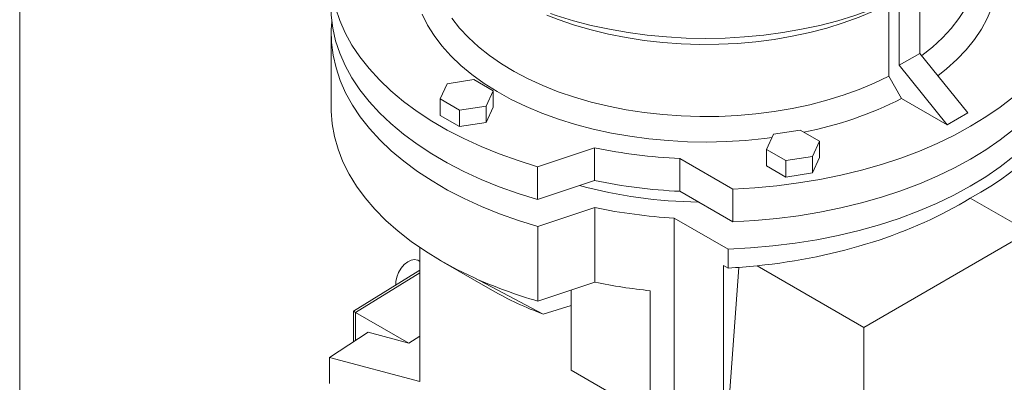
# Paper-space layout 'drum mount' of a CAD drawing. Units: inches. Extents: x 0.1 to 10.4, y -0.4 to 7.6.
# Drawn here: x 5.4 to 5.6, y 1.8 to 1.9 of the extents above; entities that cross this region are included whole.
import ezdxf

# ---------------------------------------------------------------- set-up
doc = ezdxf.new("R2010")
doc.units = ezdxf.units.IN
doc.header["$MEASUREMENT"] = 0

psp = doc.layouts.new('drum mount')

# ---------------------------------------------------------------- linework, layer by layer
at = {"lineweight": 15}
for p, q in [((5.424948707853344, 2.056192530190924), (5.424948707853343, 1.533606410584043)), ((5.619031925136085, 1.861795596921773), (5.619031925136084, 1.848557402080256)), ((5.614577709191602, 1.84598603794853), (5.614577709191606, 1.860536037197865)), ((5.6122911693807, 1.859219179718075), (5.612291169380701, 1.843653468650553)), ((5.492110773294739, 1.852845093702301), (5.492110773294756, 1.836771519967623)), ((5.492110773294739, 1.852845093702301), (5.492110773294756, 1.836771519967623)), ((5.619031925136085, 1.848557402080256), (5.614577709191602, 1.84598603794853)), ((5.629332299507699, 1.83574383428579), (5.619031925136085, 1.848557402080256)), ((5.624878083563218, 1.833172470154064), (5.614577709191602, 1.84598603794853)), ((5.51713864334532, 1.842013894050709), (5.522847153554555, 1.842896907966656)), ((5.522847153554555, 1.842896907966656), (5.527026073004411, 1.840484468957753)), ((5.615078773643224, 1.83882949135779), (5.612291169380698, 1.84365346865055)), ((5.615078773643224, 1.83882949135779), (5.612291169380698, 1.84365346865055)), ((5.515609052674187, 1.838718441315976), (5.51713864334532, 1.842013894050709)), ((5.527026073004411, 1.840484468957753), (5.525496482362691, 1.837189016286392)), ((5.527026073004411, 1.840484468957753), (5.52702607306324, 1.836948268718068)), ((5.519787972153459, 1.836306002370444), (5.515609052674187, 1.838718441315976)), ((5.515609052644773, 1.835182240886174), (5.515609052674187, 1.838718441315976)), ((5.624878083563218, 1.833172470154064), (5.615078773643226, 1.83882949135779)), ((5.525496482362691, 1.837189016286392), (5.519787972153459, 1.836306002370444)), ((5.519787972153459, 1.832769802004016), (5.519787972153459, 1.836306002370444)), ((5.525496482362692, 1.833652815919964), (5.525496482362691, 1.837189016286392)), ((5.52702607306324, 1.836948268718068), (5.525496482362692, 1.833652815919964)), ((5.519787972153459, 1.832769802004016), (5.515609052644773, 1.835182240886174)), ((5.629332299507698, 1.835743834285788), (5.624878083563218, 1.833172470154064)), ((5.525496482362692, 1.833652815919964), (5.519787972153459, 1.832769802004016)), ((5.587491508645903, 1.831131447175877), (5.593200019015861, 1.832014460999038)), ((5.593200019015861, 1.832014460999038), (5.597378938363819, 1.829602022209665)), ((5.585961917945352, 1.827835994377772), (5.587491508645903, 1.831131447175877)), ((5.548900680069445, 1.82820353121322), (5.536604055821187, 1.824105100585319)), ((5.548900680069464, 1.821131130480357), (5.548900680069445, 1.82820353121322)), ((5.590140837373673, 1.825423555542006), (5.585961917945352, 1.827835994377772)), ((5.585961917945351, 1.824299794011343), (5.585961917945352, 1.827835994377772)), ((5.597378938363819, 1.829602022209665), (5.595849347663274, 1.826306569411565)), ((5.597378938363819, 1.826065821843237), (5.597378938363819, 1.829602022209665)), ((5.57867337309326, 1.81927939836572), (5.567244005067356, 1.825877432084014)), ((5.567244005067336, 1.818805031351151), (5.567244005067356, 1.825877432084014)), ((5.595849347663274, 1.826306569411565), (5.590140837373673, 1.825423555542006)), ((5.595849347663274, 1.822770369045132), (5.595849347663274, 1.826306569411565)), ((5.597378938363819, 1.826065821843237), (5.595849347663274, 1.822770369045132)), ((5.536604055821181, 1.817032699852451), (5.536604055821187, 1.824105100585319)), ((5.590140837454036, 1.821887355129184), (5.585961917945351, 1.824299794011343)), ((5.590140837454036, 1.821887355129184), (5.590140837373673, 1.825423555542006)), ((5.595849347663274, 1.822770369045132), (5.590140837454036, 1.821887355129184)), ((5.548900680069464, 1.821131130480357), (5.536604055821181, 1.817032699852451)), ((5.578673373093259, 1.812206997632845), (5.57867337309326, 1.81927939836572)), ((5.578673373093259, 1.812206997632845), (5.567244005067336, 1.818805031351151)), ((5.629889076500763, 1.817327772974469), (5.642479657024156, 1.810059385550287)), ((5.536664553257409, 1.811189424541826), (5.54896510553942, 1.815289164372309)), ((5.54896510553942, 1.815289164372309), (5.548965105539419, 1.799215590637615)), ((5.566058469511749, 1.813034925594984), (5.577661071559737, 1.806336886004461)), ((5.566058469511749, 1.813034925594984), (5.566058469511747, 1.769957639971154)), ((5.53666455325742, 1.795115850807136), (5.536664553257409, 1.811189424541826)), ((5.606968559674486, 1.789442960648979), (5.642479657024156, 1.810059385550287)), ((5.51122576400651, 1.806663280065331), (5.51122576400651, 1.777772686100193)), ((5.577661071559737, 1.806336886004461), (5.577661071559736, 1.802238421855189)), ((5.51122576400651, 1.803645870565429), (5.510758424472128, 1.803915659936)), ((5.51122576400651, 1.803645870565429), (5.510758424472128, 1.803915659936)), ((5.515740519762283, 1.803831271181851), (5.526877869020772, 1.797399726375198)), ((5.515740519762283, 1.803831271181851), (5.526877869020772, 1.797399726375198)), ((5.576716873663499, 1.757375219012207), (5.576716873663502, 1.802783495698462)), ((5.576716873663502, 1.802783495698462), (5.577661071559736, 1.802238421855189)), ((5.576716873663499, 1.757375219012207), (5.579984341755551, 1.802388807774236)), ((5.583938480794711, 1.802737942194631), (5.606968559674486, 1.789442960648979)), ((5.51122576400651, 1.801764900012122), (5.496930730558008, 1.792936102551236)), ((5.51122576400651, 1.80122827431189), (5.497376152152411, 1.792674574986021)), ((5.537810837062633, 1.792323409426235), (5.522834120577537, 1.80019062194074)), ((5.537810837062633, 1.792323409426235), (5.522834120577537, 1.80019062194074)), ((5.53666455325742, 1.795115850807136), (5.548965105539419, 1.799215590637615)), ((5.543867031072944, 1.797516416611133), (5.543867031072944, 1.794167382741422)), ((5.560902426361345, 1.797366508082143), (5.560902426361344, 1.77036279619314)), ((5.543867031072944, 1.794167382741422), (5.537810837062628, 1.792323409426229)), ((5.543867031072944, 1.794167382741422), (5.537810837062628, 1.792323409426229)), ((5.543867031072945, 1.780197120563652), (5.543867031072944, 1.794167382741422)), ((5.497379827062205, 1.792676844657818), (5.496930730558008, 1.792936102551231)), ((5.496930730558008, 1.792936102551231), (5.496930730558008, 1.786373477758367)), ((5.508810411116964, 1.786073717788981), (5.497376152152411, 1.792674574986021)), ((5.497376152152411, 1.792674574986021), (5.497376152152411, 1.786663504027352)), ((5.491738569249399, 1.782992718515375), (5.500067244885823, 1.788415748630605)), ((5.508810411116964, 1.786073717788981), (5.500067244885823, 1.788415748630605)), ((5.51122576400651, 1.787578800847464), (5.508810411116964, 1.786073717788981)), ((5.606968559674486, 1.789442960648979), (5.606858493989482, 1.744438061471459)), ((5.491738569249399, 1.782992718515375), (5.491738569249399, 1.777353768182856)), ((5.51122576400651, 1.777772686100193), (5.491738569249399, 1.782992718515375)), ((5.560902426361344, 1.77036279619314), (5.543867031072945, 1.780197120563652))]:
    psp.add_line(p, q, dxfattribs=at)
at = {"lineweight": 15, "flags": 128}
for points in [[(5.63324194856869, 1.876077039015533), (5.633663451503216, 1.875212170150273), (5.63461259954519, 1.872857820939014), (5.635288703218292, 1.8704722706675), (5.635688775035131, 1.868066060324688), (5.635811047205419, 1.865649822189834), (5.635654979447271, 1.863234232851817), (5.635221261374539, 1.860829966032692), (5.634511809449633, 1.858447645423898), (5.633529758515272, 1.85609779774354), (5.632279447942623, 1.853790806222168), (5.630766402456985, 1.851536864722577), (5.628997307725792, 1.849345932696364), (5.626979980816767, 1.847227691176277), (5.624723335656785, 1.845191499998805), (5.622903307603706, 1.843741439095079)], [(5.63324194856869, 1.876077039015533), (5.633663451503216, 1.875212170150273), (5.63461259954519, 1.872857820939014), (5.635288703218292, 1.8704722706675), (5.635688775035131, 1.868066060324688), (5.635811047205419, 1.865649822189834), (5.635654979447271, 1.863234232851817), (5.635221261374539, 1.860829966032692), (5.634511809449633, 1.858447645423898), (5.633529758515272, 1.85609779774354), (5.632279447942623, 1.853790806222168), (5.630766402456985, 1.851536864722577), (5.628997307725792, 1.849345932696364), (5.626979980816767, 1.847227691176277), (5.624723335656785, 1.845191499998805), (5.622903307603706, 1.843741439095079)], [(5.536604055821187, 1.82410510058532), (5.532401192865829, 1.825412886411592), (5.528339488721158, 1.826861710643851), (5.52443312869807, 1.828446513331535), (5.520695755575415, 1.830161759625716), (5.517140421953231, 1.832001459109299), (5.513779544667154, 1.833959186718271), (5.510624861423203, 1.836028105180936), (5.507687389804391, 1.838200988896768), (5.504977388792336, 1.840470249171479), (5.502504322938252, 1.842827960720172), (5.50027682930844, 1.845265889346037), (5.498302687319749, 1.84777552069789), (5.496588791570325, 1.850348090006141), (5.495141127760547, 1.85297461269335), (5.493964751788258, 1.855645915752432), (5.493063772091272, 1.858352669782958), (5.492441335298848, 1.861085421573648), (5.492099615242241, 1.863834627117264), (5.492039805362692, 1.866590684942612), (5.492163119980506, 1.86849199177318)], [(5.536604055821187, 1.82410510058532), (5.532401192865829, 1.825412886411592), (5.528339488721158, 1.826861710643851), (5.52443312869807, 1.828446513331535), (5.520695755575415, 1.830161759625716), (5.517140421953231, 1.832001459109299), (5.513779544667154, 1.833959186718271), (5.510624861423203, 1.836028105180936), (5.507687389804391, 1.838200988896768), (5.504977388792336, 1.840470249171479), (5.502504322938252, 1.842827960720172), (5.50027682930844, 1.845265889346037), (5.498302687319749, 1.84777552069789), (5.496588791570325, 1.850348090006141), (5.495141127760547, 1.85297461269335), (5.493964751788258, 1.855645915752432), (5.493063772091272, 1.858352669782958), (5.492441335298848, 1.861085421573648), (5.492099615242241, 1.863834627117264), (5.492039805362692, 1.866590684942612), (5.492163119980506, 1.86849199177318)], [(5.631874552822318, 1.86901138018117), (5.631806724826454, 1.867377892602276), (5.631475324561352, 1.865053966132613), (5.630869520559512, 1.862748553220677), (5.629992146890661, 1.860472439039439), (5.628847308080602, 1.85823627169667), (5.62744035990943, 1.85605051242101), (5.625777884356154, 1.853925386622294), (5.6238676588069, 1.851870836055078), (5.621718619670784, 1.84989647230917), (5.619422276707739, 1.848071808436121)], [(5.631874552822318, 1.86901138018117), (5.631806724826454, 1.867377892602276), (5.631475324561352, 1.865053966132613), (5.630869520559512, 1.862748553220677), (5.629992146890661, 1.860472439039439), (5.628847308080602, 1.85823627169667), (5.62744035990943, 1.85605051242101), (5.625777884356154, 1.853925386622294), (5.6238676588069, 1.851870836055078), (5.621718619670784, 1.84989647230917), (5.619422276707739, 1.848071808436121)], [(5.617493059156535, 1.862163571169944), (5.615282343544393, 1.860990612207917), (5.612024629419659, 1.859447212214233), (5.608599032632298, 1.858030116390384), (5.605020222113657, 1.856745392958242), (5.601303522879808, 1.855598543300779), (5.597464850407468, 1.854594478404296), (5.593520642481487, 1.853737497828827), (5.589487788805732, 1.853031271296761), (5.585383558678775, 1.85247882297853), (5.581225527044111, 1.852082518542647), (5.577031499231556, 1.851844055025549), (5.572819434712081, 1.851764453564624), (5.568607370192606, 1.851844055025549), (5.564413342380051, 1.852082518542648), (5.560255310745389, 1.852478822978531), (5.556151080618432, 1.853031271296761), (5.552118226942675, 1.853737497828828), (5.548174019016694, 1.854594478404298), (5.544335346544355, 1.855598543300781), (5.540618647310506, 1.856745392958244), (5.539349867985797, 1.857179531669552)], [(5.617493059156535, 1.862163571169944), (5.615282343544393, 1.860990612207917), (5.612024629419659, 1.859447212214233), (5.608599032632298, 1.858030116390384), (5.605020222113657, 1.856745392958242), (5.601303522879808, 1.855598543300779), (5.597464850407468, 1.854594478404296), (5.593520642481487, 1.853737497828827), (5.589487788805732, 1.853031271296761), (5.585383558678775, 1.85247882297853), (5.581225527044111, 1.852082518542647), (5.577031499231556, 1.851844055025549), (5.572819434712081, 1.851764453564624), (5.568607370192606, 1.851844055025549), (5.564413342380051, 1.852082518542648), (5.560255310745389, 1.852478822978531), (5.556151080618432, 1.853031271296761), (5.552118226942675, 1.853737497828828), (5.548174019016694, 1.854594478404298), (5.544335346544355, 1.855598543300781), (5.540618647310506, 1.856745392958244), (5.539349867985797, 1.857179531669552)], [(5.536604055821181, 1.817032699852452), (5.532401192865825, 1.818340485678722), (5.528339488721157, 1.81978930991098), (5.524433128698072, 1.821374112598662), (5.520695755575419, 1.823089358892841), (5.517140421953236, 1.824929058376421), (5.513779544667162, 1.826886785985389), (5.510624861423213, 1.828955704448051), (5.507687389804403, 1.83112858816388), (5.50497738879235, 1.833397848438585), (5.502504322938266, 1.835755559987274), (5.500276829308456, 1.838193488613135), (5.498302687319765, 1.840703119964982), (5.496588791570343, 1.843275689273228), (5.495141127760566, 1.845902211960431), (5.493964751788277, 1.848573515019507), (5.493063772091291, 1.851280269050027), (5.492441335298866, 1.854013020840711), (5.492099615242258, 1.856762226384321), (5.492028096129327, 1.858724251842398)], [(5.536604055821181, 1.817032699852452), (5.532401192865825, 1.818340485678722), (5.528339488721157, 1.81978930991098), (5.524433128698072, 1.821374112598662), (5.520695755575419, 1.823089358892841), (5.517140421953236, 1.824929058376421), (5.513779544667162, 1.826886785985389), (5.510624861423213, 1.828955704448051), (5.507687389804403, 1.83112858816388), (5.50497738879235, 1.833397848438585), (5.502504322938266, 1.835755559987274), (5.500276829308456, 1.838193488613135), (5.498302687319765, 1.840703119964982), (5.496588791570343, 1.843275689273228), (5.495141127760566, 1.845902211960431), (5.493964751788277, 1.848573515019507), (5.493063772091291, 1.851280269050027), (5.492441335298866, 1.854013020840711), (5.492099615242258, 1.856762226384321), (5.492028096129327, 1.858724251842398)], [(5.6122911693807, 1.859219179718076), (5.609196180478217, 1.857720866841626), (5.605931014036971, 1.856348192641035), (5.602510945144847, 1.855107578754965), (5.598951973553725, 1.854004829018068), (5.595270748829508, 1.85304510230952), (5.591484492462188, 1.852232888418761), (5.587610917300349, 1.851571987041396), (5.583668144686992, 1.851065490003461), (5.579674619684342, 1.850715766797266), (5.57564902478424, 1.850524453496441), (5.571610192507786, 1.850492445102063), (5.567577017303116, 1.850619891355667), (5.56356836715348, 1.850906196038729), (5.559602995309116, 1.851350019761885), (5.555699452555878, 1.851949286230864), (5.551876000431024, 1.852701191959795), (5.548150525792177, 1.853602219386465), (5.544540457139094, 1.854648153328166), (5.541062683079734, 1.855834100701137), (5.538616499856873, 1.856785221924558)], [(5.6122911693807, 1.859219179718076), (5.609196180478217, 1.857720866841626), (5.605931014036971, 1.856348192641035), (5.602510945144847, 1.855107578754965), (5.598951973553725, 1.854004829018068), (5.595270748829508, 1.85304510230952), (5.591484492462188, 1.852232888418761), (5.587610917300349, 1.851571987041396), (5.583668144686992, 1.851065490003461), (5.579674619684342, 1.850715766797266), (5.57564902478424, 1.850524453496441), (5.571610192507786, 1.850492445102063), (5.567577017303116, 1.850619891355667), (5.56356836715348, 1.850906196038729), (5.559602995309116, 1.851350019761885), (5.555699452555878, 1.851949286230864), (5.551876000431024, 1.852701191959795), (5.548150525792177, 1.853602219386465), (5.544540457139094, 1.854648153328166), (5.541062683079734, 1.855834100701137), (5.538616499856873, 1.856785221924558)], [(5.492232801389894, 1.855406232284641), (5.492122289928344, 1.853632166070941), (5.492182702531929, 1.850878460684722), (5.492524831845186, 1.848131626030585), (5.493147482587231, 1.845401258593904), (5.494048479432831, 1.842696897329315), (5.495224674612229, 1.840027990334933), (5.496671958908361, 1.837403861843977), (5.49838527601303, 1.834833679649143), (5.500358640191892, 1.832326423073519), (5.502585157196524, 1.829890851599959), (5.505057048350542, 1.827535474268489), (5.50776567772558, 1.825268519948681), (5.510701582312229, 1.823097908590843), (5.513854505080504, 1.82103122355647), (5.517213430814335, 1.819075685124607), (5.520766624594904, 1.817238125266712), (5.524501672798375, 1.815524963778121), (5.528405526464779, 1.813942185849508), (5.53246454688654, 1.812495321156721), (5.536664553257409, 1.811189424541826)], [(5.492232801389894, 1.855406232284641), (5.492122289928344, 1.853632166070941), (5.492182702531929, 1.850878460684722), (5.492524831845186, 1.848131626030585), (5.493147482587231, 1.845401258593904), (5.494048479432831, 1.842696897329315), (5.495224674612229, 1.840027990334933), (5.496671958908361, 1.837403861843977), (5.49838527601303, 1.834833679649143), (5.500358640191892, 1.832326423073519), (5.502585157196524, 1.829890851599959), (5.505057048350542, 1.827535474268489), (5.50776567772558, 1.825268519948681), (5.510701582312229, 1.823097908590843), (5.513854505080504, 1.82103122355647), (5.517213430814335, 1.819075685124607), (5.520766624594904, 1.817238125266712), (5.524501672798375, 1.815524963778121), (5.528405526464779, 1.813942185849508), (5.53246454688654, 1.812495321156721), (5.536664553257409, 1.811189424541826)], [(5.587145010954206, 1.830384929308563), (5.585549667830799, 1.830182402709961), (5.581422920354765, 1.829772844831398), (5.577258156808284, 1.829522464717501), (5.573073779958671, 1.829432368718469), (5.568888279238197, 1.829502954939907), (5.564720149045164, 1.829733911483721), (5.560587807023026, 1.8301242178263), (5.55650951267868, 1.830672149327882), (5.552503286699499, 1.831375284853196), (5.548586831325644, 1.832230517469681), (5.544777452129481, 1.833234068176042), (5.541091981547757, 1.834381502600452), (5.537546704504404, 1.835667750594632), (5.53415728645264, 1.837087128637231), (5.5309387041543, 1.838633364947495), (5.527905179502287, 1.840299627198281), (5.525070116678541, 1.842078552705932), (5.522446042925216, 1.843962280963649), (5.520044553190781, 1.845942488374562), (5.517876258895618, 1.84801042503107), (5.515950741043532, 1.850156953377897), (5.514276507886336, 1.852372588588052), (5.512860957328588, 1.854647540473264), (5.511710344238598, 1.856971756743713)], [(5.587145010954206, 1.830384929308563), (5.585549667830799, 1.830182402709961), (5.581422920354765, 1.829772844831398), (5.577258156808284, 1.829522464717501), (5.573073779958671, 1.829432368718469), (5.568888279238197, 1.829502954939907), (5.564720149045164, 1.829733911483721), (5.560587807023026, 1.8301242178263), (5.55650951267868, 1.830672149327882), (5.552503286699499, 1.831375284853196), (5.548586831325644, 1.832230517469681), (5.544777452129481, 1.833234068176042), (5.541091981547757, 1.834381502600452), (5.537546704504404, 1.835667750594632), (5.53415728645264, 1.837087128637231), (5.5309387041543, 1.838633364947495), (5.527905179502287, 1.840299627198281), (5.525070116678541, 1.842078552705932), (5.522446042925216, 1.843962280963649), (5.520044553190781, 1.845942488374562), (5.517876258895618, 1.84801042503107), (5.515950741043532, 1.850156953377897), (5.514276507886336, 1.852372588588052), (5.512860957328588, 1.854647540473264), (5.511710344238598, 1.856971756743713)], [(5.612291169380701, 1.843653468650553), (5.60919618047822, 1.842155155774103), (5.605931014036973, 1.840782481573512), (5.602510945144848, 1.839541867687442), (5.598951973553726, 1.838439117950545), (5.595270748829508, 1.837479391241996), (5.591484492462188, 1.836667177351237), (5.587610917300349, 1.836006275973872), (5.583668144686991, 1.835499778935937), (5.579674619684341, 1.835150055729742), (5.575649024784239, 1.834958742428917), (5.571610192507784, 1.834926734034538), (5.567577017303114, 1.835054180288143), (5.563568367153477, 1.835340484971205), (5.559602995309112, 1.83578430869436), (5.555699452555873, 1.836383575163339), (5.55187600043102, 1.83713548089227), (5.548150525792173, 1.838036508318942), (5.544540457139089, 1.839082442260642), (5.541062683079729, 1.840268389633613), (5.537733473322044, 1.84158880234385), (5.534568402561096, 1.843037503242178), (5.53158227761758, 1.844607715022158), (5.528789068168625, 1.846292091925656), (5.526201841394905, 1.84808275410774), (5.523832700849814, 1.849971324500135), (5.521692729836664, 1.85194896800079), (5.519791939558833, 1.854006432806213), (5.51813922228539, 1.856134093693219)], [(5.612291169380701, 1.843653468650553), (5.60919618047822, 1.842155155774103), (5.605931014036973, 1.840782481573512), (5.602510945144848, 1.839541867687442), (5.598951973553726, 1.838439117950545), (5.595270748829508, 1.837479391241996), (5.591484492462188, 1.836667177351237), (5.587610917300349, 1.836006275973872), (5.583668144686991, 1.835499778935937), (5.579674619684341, 1.835150055729742), (5.575649024784239, 1.834958742428917), (5.571610192507784, 1.834926734034538), (5.567577017303114, 1.835054180288143), (5.563568367153477, 1.835340484971205), (5.559602995309112, 1.83578430869436), (5.555699452555873, 1.836383575163339), (5.55187600043102, 1.83713548089227), (5.548150525792173, 1.838036508318942), (5.544540457139089, 1.839082442260642), (5.541062683079729, 1.840268389633613), (5.537733473322044, 1.84158880234385), (5.534568402561096, 1.843037503242178), (5.53158227761758, 1.844607715022158), (5.528789068168625, 1.846292091925656), (5.526201841394905, 1.84808275410774), (5.523832700849814, 1.849971324500135), (5.521692729836664, 1.85194896800079), (5.519791939558833, 1.854006432806213), (5.51813922228539, 1.856134093693219)], [(5.639170200437879, 1.839186154358728), (5.636316382698356, 1.836958961631469), (5.633238542285842, 1.834833510748709), (5.629947538085027, 1.83281730048327), (5.626454981040708, 1.830917444197724), (5.622773193193384, 1.829140644747824), (5.618915164206042, 1.827493170834272), (5.614894505535507, 1.825980834886191), (5.610725402410064, 1.824608972554383), (5.606422563782755, 1.823382423886698), (5.602001170436928, 1.822305516251929), (5.597476821427138, 1.821382049072481), (5.592865479044344, 1.820615280419688), (5.588183412499575, 1.820007915519054), (5.583447140524768, 1.819562097205986), (5.57867337309326, 1.81927939836572)], [(5.639170200437879, 1.839186154358728), (5.636316382698356, 1.836958961631469), (5.633238542285842, 1.834833510748709), (5.629947538085027, 1.83281730048327), (5.626454981040708, 1.830917444197724), (5.622773193193384, 1.829140644747824), (5.618915164206042, 1.827493170834272), (5.614894505535507, 1.825980834886191), (5.610725402410064, 1.824608972554383), (5.606422563782755, 1.823382423886698), (5.602001170436928, 1.822305516251929), (5.597476821427138, 1.821382049072481), (5.592865479044344, 1.820615280419688), (5.588183412499575, 1.820007915519054), (5.583447140524768, 1.819562097205986), (5.57867337309326, 1.81927939836572)], [(5.492110773294756, 1.836771519967623), (5.4921190544622, 1.83610409565025), (5.492329059421065, 1.833347103305951), (5.492821441243099, 1.830602124522673), (5.49359447255116, 1.827878789253008), (5.494645441391734, 1.825186651519635), (5.495970660749038, 1.822535155897828), (5.497565481479814, 1.819933604381939), (5.499424308623506, 1.817391123752081), (5.501540621030522, 1.814916633555496), (5.503906994239774, 1.812518814814942), (5.506515126525232, 1.81020607957387), (5.509355868020085, 1.80798654138524), (5.512419252816366, 1.8058679868475), (5.515694533927417, 1.803857848287594), (5.519170220990532, 1.801963177686816), (5.522834120577537, 1.800190621940781)], [(5.492110773294756, 1.836771519967623), (5.4921190544622, 1.83610409565025), (5.492329059421065, 1.833347103305951), (5.492821441243099, 1.830602124522673), (5.49359447255116, 1.827878789253008), (5.494645441391734, 1.825186651519635), (5.495970660749038, 1.822535155897828), (5.497565481479814, 1.819933604381939), (5.499424308623506, 1.817391123752081), (5.501540621030522, 1.814916633555496), (5.503906994239774, 1.812518814814942), (5.506515126525232, 1.81020607957387), (5.509355868020085, 1.80798654138524), (5.512419252816366, 1.8058679868475), (5.515694533927417, 1.803857848287594), (5.519170220990532, 1.801963177686816), (5.522834120577537, 1.800190621940781)], [(5.639170200437878, 1.832113753625854), (5.636316382698354, 1.829886560898595), (5.633238542285841, 1.827761110015833), (5.629947538085025, 1.825744899750396), (5.626454981040707, 1.82384504346485), (5.622773193193384, 1.82206824401495), (5.61891516420604, 1.820420770101398), (5.614894505535506, 1.818908434153317), (5.610725402410063, 1.817536571821509), (5.606422563782754, 1.816310023153824), (5.602001170436927, 1.815233115519055), (5.597476821427136, 1.814309648339607), (5.592865479044343, 1.813542879686813), (5.588183412499574, 1.812935514786179), (5.583447140524767, 1.812489696473113), (5.578673373093259, 1.812206997632845)], [(5.639170200437878, 1.832113753625854), (5.636316382698354, 1.829886560898595), (5.633238542285841, 1.827761110015833), (5.629947538085025, 1.825744899750396), (5.626454981040707, 1.82384504346485), (5.622773193193384, 1.82206824401495), (5.61891516420604, 1.820420770101398), (5.614894505535506, 1.818908434153317), (5.610725402410063, 1.817536571821509), (5.606422563782754, 1.816310023153824), (5.602001170436927, 1.815233115519055), (5.597476821427136, 1.814309648339607), (5.592865479044343, 1.813542879686813), (5.588183412499574, 1.812935514786179), (5.583447140524767, 1.812489696473113), (5.578673373093259, 1.812206997632845)], [(5.577661071559737, 1.806336886004462), (5.582519134715278, 1.806590678688691), (5.587341766625729, 1.807013430362812), (5.592111351091297, 1.807603596791625), (5.596810465684887, 1.808359022204192), (5.601421945393062, 1.809276947168474), (5.60592894531673, 1.810354018671043), (5.610315002202508, 1.811586302365023), (5.614564094579996, 1.812969296941552), (5.618660701285303, 1.814497950572248), (5.622589858157046, 1.816166679362613), (5.626337212697719, 1.817969387749), (5.629889076500761, 1.81989949076459), (5.633232475251821, 1.821949938093086), (5.636355196121584, 1.824113239822244), (5.63924583237701, 1.826381493803158)], [(5.577661071559737, 1.806336886004462), (5.582519134715278, 1.806590678688691), (5.587341766625729, 1.807013430362812), (5.592111351091297, 1.807603596791625), (5.596810465684887, 1.808359022204192), (5.601421945393062, 1.809276947168474), (5.60592894531673, 1.810354018671043), (5.610315002202508, 1.811586302365023), (5.614564094579996, 1.812969296941552), (5.618660701285303, 1.814497950572248), (5.622589858157046, 1.816166679362613), (5.626337212697719, 1.817969387749), (5.629889076500761, 1.81989949076459), (5.633232475251821, 1.821949938093086), (5.636355196121584, 1.824113239822244), (5.63924583237701, 1.826381493803158)], [(5.510758424472128, 1.803915659936001), (5.51069022994367, 1.80395239021428), (5.510070848651846, 1.804099699578124), (5.509356478646084, 1.803980482074611), (5.508600101481687, 1.803603579520592), (5.507857814192741, 1.802996945054285), (5.50718466883173, 1.802205569978887), (5.506630589510646, 1.80128814696344), (5.506236669757987, 1.80031271707607), (5.506032124799748, 1.799351623489227), (5.506023414301457, 1.798551861579434)], [(5.510758424472128, 1.803915659936001), (5.51069022994367, 1.80395239021428), (5.510070848651846, 1.804099699578124), (5.509356478646084, 1.803980482074611), (5.508600101481687, 1.803603579520592), (5.507857814192741, 1.802996945054285), (5.50718466883173, 1.802205569978887), (5.506630589510646, 1.80128814696344), (5.506236669757987, 1.80031271707607), (5.506032124799748, 1.799351623489227), (5.506023414301457, 1.798551861579434)]]:
    psp.add_lwpolyline(points, dxfattribs=at)
at = {"lineweight": 15}
for centre, radius, start, end in [((5.578296438810887, 1.911173351279046), 0.08115771204281595, 281.1597875234843, 296.9504932316318), ((5.572401380495432, 1.940037471459891), 0.1142764766328043, 258.1325795956413, 267.413323755804), ((5.572440653250743, 1.919290692485339), 0.1028057888673684, 254.8844363315711, 269.3370214929962), ((5.572401380495364, 1.93296507072628), 0.114276476632055, 258.132579595607, 267.4133237558111), ((5.5723442513564, 1.926633139624036), 0.1137719881341134, 258.1417432909204, 266.8328562144847), ((5.564582719111168, 1.892585743625075), 0.1013893682324628, 245.684239035565, 254.016772398504), ((5.572035736168334, 1.908698075035715), 0.1118868552940692, 258.1004747803129, 264.2893288451748), ((5.562236543117408, 1.859241509865825), 0.07123655861085336, 240.2477263142301, 249.947464983169)]:
    psp.add_arc(centre, radius, start, end, dxfattribs=at)
for centre, major_axis, ratio, start_param, end_param in [((5.572819434712097, 1.850273375912187), (0.08069797452046769, -0.002358792017838952), 0.5567969556255745, 5.514060814582992, 6.16125171656806), ((5.572819434712097, 1.850273375912187), (0.08069453193644804, 0.002529249886421781), 0.5970729895648426, 4.83188406274565, 5.479074964733807), ((5.572819434712097, 1.850273375912169), (0.08069453193644804, 0.002529249886384477), 0.5970729895645664, 4.753701901472026, 4.83188406274593)]:
    psp.add_ellipse(centre, major_axis=major_axis, ratio=ratio, start_param=start_param, end_param=end_param, dxfattribs=at)

doc.saveas('drawing.dxf')
